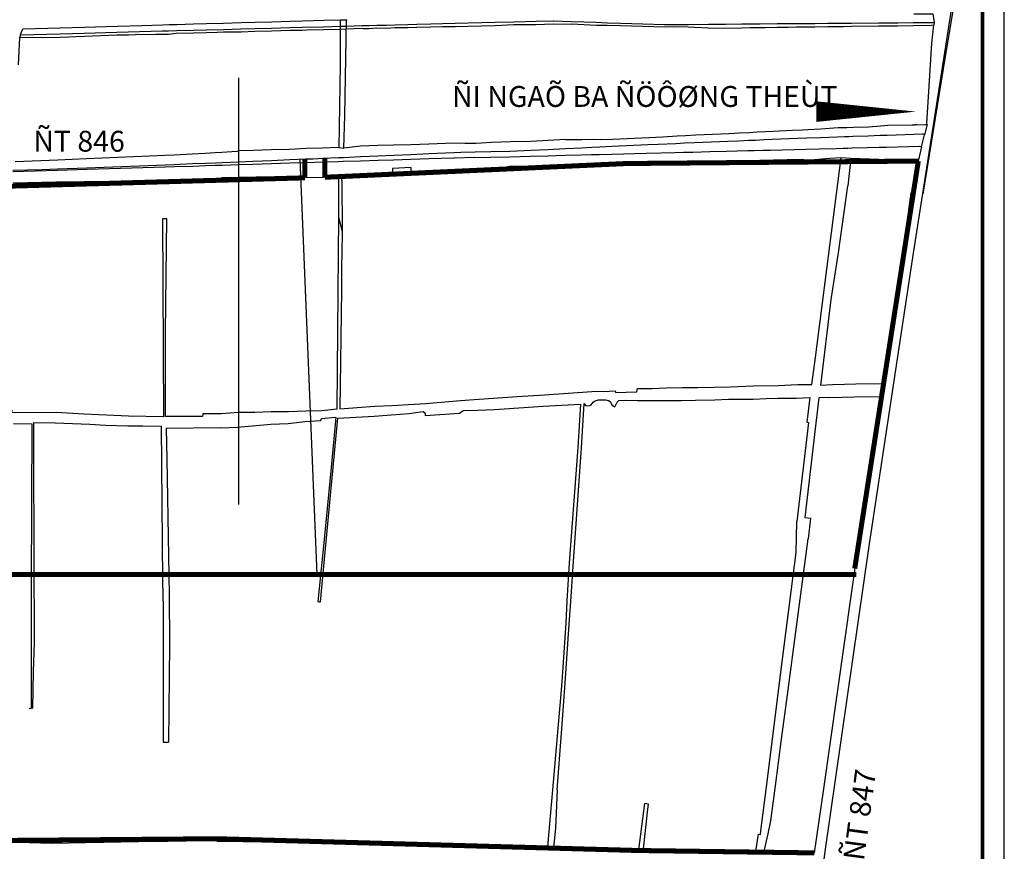
# Model space of a CAD drawing. Extents: x 28632668 to 42223871, y -5052973 to 3223429.
# Drawn here: x 35058789 to 36821122, y 937919 to 2427505 of the extents above; entities that cross this region are included whole.
import ezdxf
from ezdxf.enums import TextEntityAlignment as Align

# ---------------------------------------------------------------- set-up
doc = ezdxf.new("R2010")
doc.units = 0
doc.header["$LTSCALE"] = 100000
doc.header["$MEASUREMENT"] = 0
doc.linetypes.add('DASHED', pattern=[0.75, 0.5, -0.25])
for name, color, linetype in [('duong', 4, 'CONTINUOUS'), ('khung', 7, 'CONTINUOUS'), ('ranh', 232, 'CONTINUOUS'), ('song', 102, 'CONTINUOUS')]:
    doc.layers.add(name, color=color, linetype=linetype)
doc.styles.add('GHICHU', font='Vavon__0.ttf', dxfattribs={"height": 1400})

msp = doc.modelspace()

# ---------------------------------------------------------------- linework, layer by layer
at = {"layer": 'duong', "linetype": 'Continuous'}
for p, q in [((35564838, 2413960.2), (35602542.2, 2414957)), ((35602542.2, 2414957), (35632460.4, 2415761.4)), ((35632460.4, 2415761.4), (35643686.2, 2416060.9)), ((35643686.2, 2416060.9), (35671006.6, 2416783.9)), ((35671006.6, 2416783.9), (35683978.6, 2417128.1)), ((35683978.6, 2417128.1), (35697731, 2417494.8)), ((35697731, 2417494.8), (35715489, 2417968.9)), ((35715489, 2417968.9), (35730617.9, 2418370.1)), ((35730617.9, 2418370.1), (35753267.3, 2418928.5)), ((35753267.3, 2418928.5), (35769824.9, 2419346.8)), ((35769579.2, 2414097.8), (35794615.1, 2414839)), ((35769824.9, 2419346.8), (35794734.3, 2419957.6)), ((35794615.1, 2414839), (35815338.8, 2415065)), ((35794734.3, 2419957.6), (35815319.1, 2420464)), ((35815319.1, 2420464), (35838328, 2421031.9)), ((35815338.8, 2415065), (35838272.9, 2415309.9)), ((35838272.9, 2415309.9), (35884875.7, 2416467.7)), ((35838328, 2421031.9), (35885198.6, 2422183.8)), ((35884875.7, 2416467.7), (35909778.9, 2417191.3)), ((35885198.6, 2422183.8), (35909860.7, 2422801.6)), ((35909778.9, 2417191.3), (35943414.6, 2418663.4)), ((35909860.7, 2422801.6), (35943285.3, 2423624.3)), ((35943285.3, 2423624.3), (35983356, 2424607.3)), ((35943414.6, 2418663.4), (35982607.7, 2419145.5)), ((35982607.7, 2419145.5), (36013663.1, 2420218.3)), ((36013663.1, 2420218.3), (36046291.1, 2419444)), ((36014162.9, 2425337.3), (36046725.2, 2424261.1)), ((36091246.4, 2416900.7), (36046291.1, 2419444)), ((36046725.2, 2424261.1), (36090848.7, 2422813.6)), ((36090848.7, 2422813.6), (36111096.8, 2422149.5)), ((36110366.3, 2416925.2), (36091246.4, 2416900.7)), ((36134119.2, 2416310), (36110366.3, 2416925.2)), ((36111096.8, 2422149.5), (36134662.8, 2421380)), ((36173636.2, 2415020.3), (36134119.2, 2416310)), ((36134662.8, 2421380), (36174273.2, 2420074.9)), ((36214582.7, 2413922.5), (36173636.2, 2415020.3)), ((36215125.6, 2418817.5), (36255397.7, 2419132.8)), ((36255397.7, 2419132.8), (36291763.3, 2419407.8)), ((36291763.3, 2419407.8), (36322216.7, 2419645.2)), ((36322216.7, 2419645.2), (36351570.1, 2419873.4)), ((36351570.1, 2419873.4), (36367156.8, 2419991.3)), ((36367156.8, 2419991.3), (36383360, 2420122.6)), ((36383360, 2420122.6), (36415365.8, 2420373.5)), ((36415365.8, 2420373.5), (36435661.6, 2420524.5)), ((36434887.3, 2414228.1), (36449194.6, 2414419.5)), ((36435661.6, 2420524.5), (36482339.3, 2420884)), ((36449194.6, 2414419.5), (36481849.3, 2414839.8)), ((36481849.3, 2414839.8), (36505058, 2415141)), ((36482339.3, 2420884), (36505492.7, 2421069)), ((36505058, 2415141), (36518543.2, 2415318.1)), ((36505492.7, 2421069), (36519095.2, 2421170.2)), ((36518543.2, 2415318.1), (36533302.8, 2415513.9)), ((36519095.2, 2421170.2), (36533540.3, 2421287)), ((36533302.8, 2415513.9), (36547836.3, 2415707.5)), ((36533540.3, 2421287), (36547903.3, 2421399.2)), ((36547836.3, 2415707.5), (36596391.7, 2416335)), ((36547903.3, 2421399.2), (36596287.8, 2421770.5)), ((36596287.8, 2421770.5), (36614475.8, 2421908.3)), ((36596391.7, 2416335), (36614276.1, 2416569.2)), ((36614276.1, 2416569.2), (36629848.1, 2416768.6)), ((36614475.8, 2421908.3), (36630422, 2422035.7)), ((36629848.1, 2416768.6), (36657732.8, 2417142.2)), ((36630422, 2422035.7), (36658089.6, 2422243)), ((36657732.8, 2417142.2), (36690161.4, 2417560.4)), ((36658089.6, 2422243), (36695534.3, 2422536.3)), ((36690161.4, 2417560.4), (36695255.8, 2418067.2)), ((35060383.2, 2400493), (35131156.1, 2402426.5)), ((35131156.1, 2402426.5), (35174414.3, 2403616)), ((35146711.5, 2396577), (35159383.9, 2397130.9)), ((35159383.9, 2397130.9), (35174776.1, 2397793.6)), ((35174414.3, 2403616), (35232800.8, 2405217)), ((35174776.1, 2397793.6), (35232764.2, 2400092.7)), ((35232764.2, 2400092.7), (35241399, 2400187.7)), ((35232800.8, 2405217), (35314116.4, 2407340.4)), ((35241399, 2400187.7), (35253718, 2400434.2)), ((35253718, 2400434.2), (35266037.7, 2400670.5)), ((35266037.7, 2400670.5), (35301937, 2401382.7)), ((35301937, 2401382.7), (35314256.1, 2401629.2)), ((35314116.4, 2407340.4), (35325321.7, 2407638.7)), ((35314256.1, 2401629.2), (35325137.2, 2401837.7)), ((35325137.2, 2401837.7), (35339116.9, 2403121.9)), ((35325321.7, 2407638.7), (35339372.7, 2408001.2)), ((35339116.9, 2403121.9), (35369759.2, 2404038.3)), ((35339372.7, 2408001.2), (35369281.7, 2408784.6)), ((35369281.7, 2408784.6), (35393100.2, 2409407.3)), ((35369759.2, 2404038.3), (35392936.1, 2404543.4)), ((35392936.1, 2404543.4), (35412159.4, 2405118.8)), ((35393100.2, 2409407.3), (35423697.4, 2410208)), ((35412159.4, 2405118.8), (35423455.3, 2405453)), ((35423455.3, 2405453), (35454905.2, 2405899.5)), ((35423697.4, 2410208), (35454561.8, 2411013.2)), ((35454561.8, 2411013.2), (35479827.3, 2411695.1)), ((35454905.2, 2405899.5), (35479653.6, 2407005.5)), ((35479653.6, 2407005.5), (35509510.2, 2407621.4)), ((35479827.3, 2411695.1), (35509396.8, 2412480.3)), ((35509396.8, 2412480.3), (35542520.1, 2413358.4)), ((35509510.2, 2407621.4), (35542654.6, 2408675.5)), ((35542520.1, 2413358.4), (35564838, 2413960.2)), ((35542654.6, 2408675.5), (35564567.3, 2408977.3)), ((35602402, 2410032.6), (35632306.3, 2410527.7)), ((35632306.3, 2410527.7), (35643692.9, 2410897.8)), ((35643692.9, 2410897.8), (35670888.7, 2412015.1)), ((35670888.7, 2412015.1), (35673506.3, 2411922.7)), ((35673506.3, 2411922.7), (35683770.8, 2411562.4)), ((35683770.8, 2411562.4), (35697732.9, 2412979.4)), ((35697732.9, 2412979.4), (35715859.1, 2412558.3)), ((35715859.1, 2412558.3), (35730540.3, 2413243.5)), ((35730540.3, 2413243.5), (35753225.9, 2413330.8)), ((35753225.9, 2413330.8), (35769579.2, 2414097.8)), ((36291041, 2412353.1), (36255081.8, 2413849.1)), ((36291041, 2412353.1), (36350809.8, 2413135.4)), ((36350809.8, 2413135.4), (36366320.2, 2413331.4)), ((36366320.2, 2413331.4), (36382704, 2413544.7)), ((36382704, 2413544.7), (36393023.4, 2413681.1)), ((36393023.4, 2413681.1), (36414649, 2413967.1)), ((36414649, 2413967.1), (36434887.3, 2414228.1)), ((35059300.8, 2395681.3), (35131319.3, 2395914.3)), ((35131319.3, 2395914.3), (35146711.5, 2396577)), ((36606572.3, 2238036.3), (36612820.9, 2238503.9)), ((36612820.9, 2238503.9), (36656413.9, 2239218.1)), ((36656413.9, 2239218.1), (36660760.6, 2239292.9)), ((36663720.2, 2239342.8), (36660760.6, 2239292.9)), ((36663720.2, 2239342.8), (36679330.4, 2239595.8)), ((36682835.9, 2240004.8), (36678166.3, 2221140.7)), ((36679330.4, 2239595.8), (36682835.9, 2240004.8)), ((36250776, 2220311.2), (36268722.7, 2221094)), ((36268722.7, 2221094), (36299111.2, 2222510.7)), ((36299111.2, 2222510.7), (36328429.7, 2223930.1)), ((36328429.7, 2223930.1), (36346618.1, 2224808.4)), ((36346618.1, 2224808.4), (36365083.2, 2225702.1)), ((36365083.2, 2225702.1), (36371638.8, 2226011.7)), ((36371638.8, 2226011.7), (36378665.5, 2226357.6)), ((36378665.5, 2226357.6), (36393150.8, 2227052.6)), ((36393150.8, 2227052.6), (36407399.6, 2227744.8)), ((36407399.6, 2227744.8), (36441786.2, 2229402.3)), ((36441786.2, 2229402.3), (36460046.3, 2230284.6)), ((36460046.3, 2230284.6), (36469217.4, 2230728)), ((36469217.4, 2230728), (36492848.6, 2231762.2)), ((36492848.6, 2231762.2), (36523474.5, 2234097)), ((36523474.5, 2234097), (36532715.5, 2234390)), ((36532715.5, 2234390), (36539153.1, 2234600.6)), ((36539153.1, 2234600.6), (36551331, 2234983.3)), ((36551331, 2234983.3), (36578306, 2235440.5)), ((36578306, 2235440.5), (36600303.8, 2237557.3)), ((36598964.9, 2220409.2), (36605123.9, 2220635.3)), ((36600303.8, 2237557.3), (36606572.3, 2238036.3)), ((36605123.9, 2220635.3), (36611539.9, 2220865.2)), ((36611539.9, 2220865.2), (36675010, 2223168)), ((35758773.1, 2203559.5), (35727943.5, 2202869.4)), ((35790814.5, 2204285.4), (35758773.1, 2203559.5)), ((35836117.1, 2206266.4), (35790814.5, 2204285.4)), ((35855819.1, 2205993.8), (35836117.1, 2206266.4)), ((35875335.4, 2205731.6), (35855819.1, 2205993.8)), ((35903457.2, 2207404), (35875335.4, 2205731.6)), ((35937240.3, 2208627), (35903457.2, 2207404)), ((35973807.9, 2209345.2), (35937240.3, 2208627)), ((36004923.4, 2211192.7), (35973807.9, 2209345.2)), ((36035530.7, 2212744.8), (36004923.4, 2211192.7)), ((36035530.7, 2212744.8), (36064856.8, 2213094.9)), ((36064856.8, 2213094.9), (36083399.7, 2213324.3)), ((36083399.7, 2213324.3), (36098120.8, 2212725.9)), ((36098120.8, 2212725.9), (36120063.2, 2213420.2)), ((36119395.8, 2200701.1), (36182885.7, 2203766.1)), ((36120063.2, 2213420.2), (36184852.6, 2216608.2)), ((36233481.4, 2206007.7), (36248945.9, 2206664.1)), ((36235374.1, 2219637.8), (36250776, 2220311.2)), ((36248945.9, 2206664.1), (36266330.3, 2207385)), ((36266330.3, 2207385), (36296531.9, 2208647.4)), ((36296531.9, 2208647.4), (36326363.7, 2209899.6)), ((36326363.7, 2209899.6), (36345481.7, 2210705.8)), ((36345481.7, 2210705.8), (36363820.3, 2211469)), ((36363820.3, 2211469), (36375652.4, 2211966.4)), ((36375652.4, 2211966.4), (36391045.7, 2212608.5)), ((36391045.7, 2212608.5), (36405371.4, 2213212.5)), ((36467395.2, 2215631), (36491888.3, 2216517.2)), ((36491888.3, 2216517.2), (36522109.1, 2217616)), ((36522109.1, 2217616), (36534868.6, 2218082.2)), ((36534868.6, 2218082.2), (36538975, 2218226.1)), ((36538975, 2218226.1), (36543080.8, 2218380.3)), ((36543080.8, 2218380.3), (36550266.5, 2218642.3)), ((36550266.5, 2218642.3), (36577695.2, 2219638.8)), ((36577695.2, 2219638.8), (36598964.9, 2220409.2)), ((35367659.2, 2186512), (35335151.5, 2185102.1)), ((35390979.5, 2187961.1), (35367659.2, 2186512)), ((35408805.6, 2189066.3), (35390979.5, 2187961.1)), ((35420511.9, 2189793.4), (35408805.6, 2189066.3)), ((35476419.4, 2193263.6), (35450220.3, 2192725.7)), ((35509057.9, 2194166.5), (35476419.4, 2193263.6)), ((35541665.7, 2195067.6), (35509057.9, 2194166.5)), ((35571380.8, 2196570.6), (35541665.7, 2195067.6)), ((35600837, 2197545), (35571380.8, 2196570.6)), ((35630268.3, 2198785.5), (35600837, 2197545)), ((35630268.3, 2198785.5), (35638998.1, 2197342.9)), ((35668607.6, 2200763.5), (35638998.1, 2197342.9)), ((35699733.9, 2202231.1), (35668607.6, 2200763.5)), ((35699856.9, 2202237.8), (35699733.9, 2202231.1)), ((35727943.5, 2202869.4), (35699856.9, 2202237.8)), ((35727823.8, 2184873), (35758626.4, 2186240.4)), ((35758626.4, 2186240.4), (35791081.2, 2187678.3)), ((35791081.2, 2187678.3), (35836063.6, 2189682.8)), ((35874292, 2190687.8), (35902282.2, 2191200.9)), ((35936221.1, 2191835.9), (35973623.2, 2193649.2)), ((35973623.2, 2193649.2), (36004326.8, 2195134.6)), ((36004326.8, 2195134.6), (36034938, 2196614.9)), ((36034938, 2196614.9), (36064061.7, 2198023.6)), ((36064061.7, 2198023.6), (36082691, 2198926.3)), ((36082691, 2198926.3), (36097073.7, 2199615.6)), ((36097073.7, 2199615.6), (36119395.8, 2200701.1)), ((35126879.6, 2176047.7), (35050947.1, 2172739.7)), ((35178340.1, 2178275.3), (35126879.6, 2176047.7)), ((35318590.3, 2184375), (35178340.1, 2178275.3)), ((35179209.3, 2162308.2), (35319129.2, 2167680.1)), ((35335151.5, 2185102.1), (35318590.3, 2184375)), ((35319129.2, 2167680.1), (35335366.8, 2168307)), ((35335366.8, 2168307), (35368156.5, 2169639.9)), ((35368156.5, 2169639.9), (35391575.7, 2170600.6)), ((35391575.7, 2170600.6), (35409432.4, 2171337.3)), ((35409432.4, 2171337.3), (35420957.4, 2171807.5)), ((35420957.4, 2171807.5), (35451037, 2173042.6)), ((35451037, 2173042.6), (35475914.1, 2174052.8)), ((35475914.1, 2174052.8), (35509257, 2175426.5)), ((35509257, 2175426.5), (35542405.5, 2176779.1)), ((35542405.5, 2176779.1), (35571212.4, 2177964.6)), ((35601514.8, 2179263.4), (35629167.5, 2180488.2)), ((35629167.5, 2180488.2), (35638606.9, 2180915.5)), ((35638606.9, 2180915.5), (35668558.4, 2182236.1)), ((35668558.4, 2182236.1), (35699894.2, 2183632.9)), ((35699894.2, 2183632.9), (35727823.8, 2184873)), ((35126226.1, 2160274.5), (35179209.3, 2162308.2))]:
    msp.add_line(p, q, dxfattribs=at)
for points in [[(35983356, 2424607.3), (36013544.8, 2425354.7), (36014162.9, 2425337.3)], [(36174273.2, 2420074.9), (36212997.3, 2418803.2), (36215125.6, 2418817.5)], [(36255081.8, 2413849.1), (36228696.4, 2414453), (36214582.7, 2413922.5)], [(36695534.3, 2422536.3), (36695672.3, 2421710.8), (36695255.8, 2418067.2)], [(35564567.3, 2408977.3), (35572559, 2409170.6), (35602402, 2410032.6)], [(36678166.3, 2221140.7), (36677548.6, 2222083.8), (36675010, 2223168)], [(36182885.7, 2203766.1), (36201832.8, 2204686.2), (36233481.4, 2206007.7)], [(36184852.6, 2216608.2), (36209827.2, 2217716.4), (36235374.1, 2219637.8)], [(36405371.4, 2213212.5), (36435624.2, 2214477.6), (36467395.2, 2215631)], [(35450220.3, 2192725.7), (35447410, 2191460.1), (35420511.9, 2189793.4)], [(35836063.6, 2189682.8), (35848130.5, 2190213.7), (35874292, 2190687.8)], [(35902282.2, 2191200.9), (35935369.4, 2191799.3), (35936221.1, 2191835.9)], [(35571212.4, 2177964.6), (35583240.5, 2178452.3), (35601514.8, 2179263.4)], [(35046548.2, 2157737.3), (35098810.5, 2159227.3), (35126226.1, 2160274.5)]]:
    msp.add_lwpolyline(points, dxfattribs=at)
at = {"layer": 'khung', "linetype": 'Continuous'}
msp.add_lwpolyline([(34088728.4, 3223428.8), (34088728.4, -640956.1), (36821121.7, -640956.1), (36821121.7, 3223428.8)], close=True, dxfattribs=at)
at = {"layer": 'khung', "linetype": 'Continuous', "const_width": 6505.7}
msp.add_lwpolyline([(34127762.6, 3167430.3), (34127762.6, -579852), (36782087.5, -579852), (36782087.5, 3167430.3)], close=True, dxfattribs=at)
at = {"layer": 'ranh'}
for p, q in [((35450234.5, 2323487.6), (35450234.5, 1559022.7)), ((35591250.8, 1433962.7), (35560649.9, 2177529.9))]:
    msp.add_line(p, q, dxfattribs=at)
at = {"layer": 'ranh', "flags": 128}
msp.add_lwpolyline([(35853850.1, 2262854, 0, 0, 0), (36660383.4, 2262854, 500, 36966.9, 0), (36484421.4, 2262854, 36966.9, 36966.9, 0)], format="xyseb", dxfattribs=at)
at = {"layer": 'ranh', "linetype": 'DASHED', "const_width": 9000, "flags": 128}
for points in [[(35569338.5, 2177887.5), (35569338.5, 2144242.5)], [(35604838.5, 2179410.6), (35604838.5, 2145244.3)], [(36144811.1, 2169859.4), (35604838.5, 2145244.3)], [(36667221.9, 2174272.4), (36144811.1, 2169859.4)], [(36667221.9, 2174272.4), (36553370.4, 1444344.5)], [(35569338.5, 2144242.5), (34505461, 2114221.1)], [(34422370.9, 1433962.7), (36556357.8, 1433962.7)]]:
    msp.add_lwpolyline(points, dxfattribs=at)
at = {"layer": 'ranh', "const_width": 9000, "flags": 128}
msp.add_lwpolyline([(34363488, 951998.7), (35412314, 960458.3), (36164428.7, 939398.2), (36481045.6, 935103.4)], dxfattribs=at)
at = {"layer": 'song', "linetype": 'Continuous'}
for p, q in [((35174496.8, 2414256), (35233686.1, 2416035)), ((35314958.5, 2418382.3), (35326491.4, 2418708.9)), ((35326491.4, 2418708.9), (35340233.1, 2419085.2)), ((35340233.1, 2419085.2), (35369770.1, 2419899.6)), ((35369770.1, 2419899.6), (35393155, 2420549.9)), ((35393155, 2420549.9), (35423749.4, 2421401.8)), ((35423749.4, 2421401.8), (35455073.6, 2422263.2)), ((35455073.6, 2422263.2), (35480286.7, 2422962.7)), ((35480286.7, 2422962.7), (35510141.7, 2423794.5)), ((35510141.7, 2423794.5), (35542626.3, 2424688.9)), ((35542626.3, 2424688.9), (35564943.1, 2425311.3)), ((35564943.1, 2425311.3), (35602614.2, 2426347.3)), ((35602614.2, 2426347.3), (35633085.6, 2427192.5)), ((35632269.4, 2427169.9), (35632448.6, 2346506.6)), ((35633085.6, 2427192.5), (35644731.9, 2427515.1)), ((35640633.5, 2255794.5), (35644020.3, 2427495.4)), ((35130946.9, 2412947.6), (35174496.8, 2414256)), ((35056521.9, 2346413.6), (35059300.8, 2395681.3)), ((35632448.6, 2346506.6), (35630268.3, 2198785.5)), ((35638998.1, 2197342.9), (35640633.5, 2255794.5)), ((36682835.9, 2240004.8), (36678166.3, 2221140.7)), ((36673168.6, 2200016.1), (36678166.3, 2221140.7)), ((36063735.5, 2185271.8), (36082028.5, 2185744.5)), ((36082028.5, 2185744.5), (36096007.7, 2186103.1)), ((36096007.7, 2186103.1), (36118378.5, 2186677)), ((36118378.5, 2186677), (36180817.2, 2188285.2)), ((36180817.2, 2188285.2), (36231270, 2189572.7)), ((36231270, 2189572.7), (36246820.5, 2189976.6)), ((36246820.5, 2189976.6), (36263624.2, 2190408.4)), ((36263624.2, 2190408.4), (36294099, 2191192.1)), ((36294099, 2191192.1), (36323947.1, 2191961.8)), ((36323947.1, 2191961.8), (36342877.5, 2192438.8)), ((36342877.5, 2192438.8), (36361437.6, 2192915.9)), ((36361437.6, 2192915.9), (36373372.8, 2193223.6)), ((36373372.8, 2193223.6), (36388769.4, 2193619)), ((36388769.4, 2193619), (36402830.6, 2193982.1)), ((36402830.6, 2193982.1), (36465711.4, 2195594.1)), ((36465711.4, 2195594.1), (36490567.8, 2196232.9)), ((36490567.8, 2196232.9), (36520128.2, 2196997)), ((36520128.2, 2196997), (36532607.9, 2197314.1)), ((36532607.9, 2197314.1), (36536716.6, 2197417)), ((36536716.6, 2197417), (36540824.7, 2197530.1)), ((36540824.7, 2197530.1), (36548014.8, 2197710.2)), ((36548014.8, 2197710.2), (36575706, 2198422.8)), ((36575706, 2198422.8), (36596875.4, 2198961.4)), ((36596875.4, 2198961.4), (36603037.8, 2199125.9)), ((36603037.8, 2199125.9), (36610053, 2199306.6)), ((36610053, 2199306.6), (36669123.1, 2200821.9)), ((36673168.6, 2200016.1), (36667221.9, 2174272.4)), ((36669123.1, 2200821.9), (36673168.6, 2200016.1)), ((35476073.7, 2168167.8), (35450804.2, 2167372.6)), ((35509599.3, 2169212.1), (35476073.7, 2168167.8)), ((35542436.6, 2170239.1), (35509599.3, 2169212.1)), ((35571300.4, 2171139.7), (35542436.6, 2170239.1)), ((35601909.1, 2172105.6), (35571300.4, 2171139.7)), ((35628647.3, 2172940.6), (35601909.1, 2172105.6)), ((35637703.7, 2173223.5), (35628647.3, 2172940.6)), ((35668662.2, 2174188.1), (35637703.7, 2173223.5)), ((35700359.6, 2175183.1), (35668662.2, 2174188.1)), ((35727580.4, 2176034.4), (35700359.6, 2175183.1)), ((35758775.3, 2177001.7), (35727580.4, 2176034.4)), ((35790801.4, 2178004.5), (35758775.3, 2177001.7)), ((35835652.6, 2179405.2), (35790801.4, 2178004.5)), ((35873542.5, 2180391.6), (35901500.9, 2181108.6)), ((35901500.9, 2181108.6), (35936063.8, 2181994.1)), ((35936063.8, 2181994.1), (35973296.8, 2182954.5)), ((35973296.8, 2182954.5), (36003843.9, 2183731.9)), ((36003843.9, 2183731.9), (36034842.3, 2184534.1)), ((36023730.6, 2166847.7), (36064673.5, 2167868.5)), ((36034842.3, 2184534.1), (36063735.5, 2185271.8)), ((36064673.5, 2167868.5), (36073178.5, 2168079.8)), ((36073178.5, 2168079.8), (36203804.1, 2171324.9)), ((36203804.1, 2171324.9), (36230161.1, 2171984.6)), ((36230161.1, 2171984.6), (36261232.8, 2172760)), ((36261232.8, 2172760), (36291636.9, 2173519.2)), ((36291636.9, 2173519.2), (36322554.9, 2174286.2)), ((36322554.9, 2174286.2), (36341259.7, 2174750.7)), ((36341259.7, 2174750.7), (36359728.1, 2175212.5)), ((36359728.1, 2175212.5), (36383835.9, 2175810)), ((36383835.9, 2175810), (36432513.6, 2177020.3)), ((36483298.7, 1822129.4), (36529106, 2180406.9)), ((36508063, 2179628.4), (36529106, 2180406.9)), ((36546443, 2179561.8), (36662471.9, 2175543.4)), ((36667221.9, 2174272.4), (36657059.3, 2116760.3)), ((36662471.9, 2175543.4), (36667221.9, 2174272.4)), ((35126393.9, 2157228.9), (35046713.1, 2154743)), ((35179397.4, 2158893.4), (35126393.9, 2157228.9)), ((35319013.2, 2163250.8), (35179397.4, 2158893.4)), ((35335616.5, 2163774.4), (35319013.2, 2163250.8)), ((35368423.1, 2164799.7), (35335616.5, 2163774.4)), ((35391854.7, 2165534.8), (35368423.1, 2164799.7)), ((35409526.2, 2166086.5), (35391854.7, 2165534.8)), ((35421057.4, 2166443.9), (35409526.2, 2166086.5)), ((35450804.2, 2167372.6), (35421057.4, 2166443.9)), ((35789410.7, 2155072.9), (35759763.8, 2153265.1)), ((35871811.8, 2160084.7), (35789410.7, 2155072.9)), ((35902545.2, 2161962.6), (35871811.8, 2160084.7)), ((35929229.6, 2163586.7), (35902545.2, 2161962.6)), ((35929229.6, 2163586.7), (35936061.5, 2165228.1)), ((35936061.5, 2165228.1), (35972844.8, 2165577.5)), ((35972844.8, 2165577.5), (36023730.6, 2166847.7)), ((35046855.5, 2135537), (35123244.1, 2136915.8)), ((35123244.1, 2136915.8), (35173730.9, 2137773.2)), ((35173730.9, 2137773.2), (35320674.6, 2138502.1)), ((35320674.6, 2138502.1), (35389313.2, 2138847.2)), ((35449697.2, 2145639.5), (35481936.7, 2146129.5)), ((35513025.2, 2146041.8), (35541192.3, 2147078.9)), ((35541192.3, 2147078.9), (35570544, 2145095.6)), ((35635382.4, 2139923.9), (35636002.7, 2048548.4)), ((35667550.7, 2147682.1), (35698597.4, 2148353.3)), ((35698597.4, 2148353.3), (35725689.2, 2148930)), ((36524367.8, 2009659), (36540786.3, 2129878.4)), ((36653832.7, 2117076.3), (36637635.8, 1999183.4)), ((36653832.7, 2117076.3), (36657059.3, 2116760.3)), ((35321901.5, 2070848.1), (35314530.9, 2070956.4)), ((35629228.4, 2073498.8), (35628813.2, 2007647)), ((35629228.4, 2073498.8), (35636002.7, 2048548.4)), ((35629228.4, 2073498.8), (35636002.7, 2048548.4)), ((35636002.7, 2048548.4), (35635222.4, 2008000)), ((36511467.5, 1926405.1), (36524367.8, 2009659)), ((35635222.4, 2008000), (35635037.2, 1987459.3)), ((36637635.8, 1999183.4), (36633502.7, 1967964.7)), ((35635037.2, 1987459.3), (35634631.1, 1943290.4)), ((36633502.7, 1967964.7), (36626851.7, 1917846)), ((36626851.7, 1917846), (36623297.6, 1891802.1)), ((36623297.6, 1891802.1), (36613087.3, 1820401.5)), ((36114052.5, 1762314.7), (36124321.3, 1762623.2)), ((36164636.1, 1766643.7), (36190554.9, 1767042.7)), ((36190554.9, 1767042.7), (36216452.2, 1767831.4)), ((36216452.2, 1767831.4), (36245368.8, 1768519)), ((36245368.8, 1768519), (36272234.9, 1768713)), ((36272234.9, 1768713), (36302068, 1769193.9)), ((36302068, 1769193.9), (36330303.4, 1770111.4)), ((36330303.4, 1770111.4), (36371333.7, 1771599.9)), ((36371333.7, 1771599.9), (36416621.4, 1772170.9)), ((36416621.4, 1772170.9), (36451487.3, 1774091.3)), ((36535347.8, 1774081.7), (36513747.2, 1773529.6)), ((36555326.4, 1774390.1), (36535347.8, 1774081.7)), ((35784901.9, 1740194.4), (35847612.3, 1745458.8)), ((35847612.3, 1745458.8), (35880508.9, 1747651.3)), ((35880508.9, 1747651.3), (35906948, 1749621.8)), ((35906948, 1749621.8), (35949353.6, 1752471.8)), ((35949353.6, 1752471.8), (35998172.2, 1755417.8)), ((35998172.2, 1755417.8), (36082989.8, 1761375.2)), ((36082989.8, 1761375.2), (36114052.5, 1762314.7)), ((36163719.1, 1745383.9), (36186760.7, 1745357)), ((36186760.7, 1745357), (36216266.1, 1745439.3)), ((36216266.1, 1745439.3), (36242711.2, 1745620.5)), ((36242711.2, 1745620.5), (36268629.9, 1746019.5)), ((36268629.9, 1746019.5), (36302767.1, 1746603.7)), ((36302767.1, 1746603.7), (36327583.8, 1747590)), ((36327583.8, 1747590), (36371450.6, 1747815.3)), ((36371450.6, 1747815.3), (36394808.3, 1748772.7)), ((36394808.3, 1748772.7), (36416031.9, 1749633.1)), ((36416031.9, 1749633.1), (36448922.3, 1749511)), ((36506492.2, 1750624.7), (36531199.9, 1751347.9)), ((36531199.9, 1751347.9), (36552373.3, 1751999.8)), ((35663008.8, 1732842.9), (35694448.7, 1734965.4)), ((35694448.7, 1734965.4), (35724997.4, 1736648)), ((35724997.4, 1736648), (35754503.5, 1738396.7)), ((35754503.5, 1738396.7), (35784901.9, 1740194.4)), ((35879056.5, 1727894.6), (35908343.9, 1729507.7)), ((35908343.9, 1729507.7), (35995575.5, 1734960.4)), ((35173632.8, 1721059.8), (35124000.1, 1724117)), ((35200694.7, 1719752.7), (35173632.8, 1721059.8)), ((35227209.7, 1718477.1), (35200694.7, 1719752.7)), ((35253332.8, 1717221), (35227209.7, 1718477.1)), ((35362255.5, 1716915.3), (35330784.2, 1716858.4)), ((35419597, 1721616.5), (35386827.1, 1721231)), ((35450674.1, 1723976.2), (35419597, 1721616.5)), ((35479915.7, 1724177.6), (35450674.1, 1723976.2)), ((35509122.9, 1725004.6), (35479915.7, 1724177.6)), ((35540094.7, 1725167.7), (35509122.9, 1725004.6)), ((35570746.7, 1726094.8), (35540094.7, 1725167.7)), ((35599431, 1726893), (35570746.7, 1726094.8)), ((35660901.9, 1715631.9), (35693341.9, 1717151.2)), ((35693341.9, 1717151.2), (35723505.9, 1719841.2)), ((35723505.9, 1719841.2), (35755656.8, 1722126.4)), ((35755656.8, 1722126.4), (35763765.2, 1723190.1)), ((35784737.3, 1718718.9), (35845874.3, 1722857.7)), ((35122047.4, 1705227.6), (35153486.2, 1704007.2)), ((35153486.2, 1704007.2), (35184374.8, 1702880)), ((35184374.8, 1702880), (35212361.7, 1701212.3)), ((35212361.7, 1701212.3), (35252067.4, 1700046.1)), ((35252067.4, 1700046.1), (35279480.8, 1700013.1)), ((35418222.3, 1696340.6), (35448579.4, 1697765.8)), ((35448579.4, 1697765.8), (35508293.2, 1702721.1)), ((35508293.2, 1702721.1), (35539286.6, 1704171)), ((35539286.6, 1704171), (35569278.5, 1707746.4)), ((35569278.5, 1707746.4), (35598053.1, 1709331.3)), ((36591185.5, 1690489.2), (36559499.9, 1487410)), ((36057781.4, 1661243.3), (36042220.8, 1454670.5)), ((36050229.9, 1456788.3), (36064082.9, 1660561.8)), ((35321980.1, 1641030.1), (35325398.5, 1466360.1)), ((35616126.5, 1625273.6), (35602173.6, 1478776.2)), ((36474235.1, 1534389.5), (36469793, 1497764)), ((36448329.6, 1473058.2), (36449795.1, 1528805.6)), ((36443721.6, 1299386.1), (36469793, 1497764)), ((36559499.9, 1487410), (36496642.7, 1045773.5)), ((35325398.5, 1466360.1), (35326065.9, 1397471.9)), ((36421286.3, 1259085), (36448329.6, 1473058.2)), ((36042220.8, 1454670.5), (36037993.9, 1386685.3)), ((36045278.4, 1385152.8), (36050229.9, 1456788.3)), ((35079102.2, 1415251.1), (35079108.7, 1254906.4)), ((35085199.3, 1363006), (35084485.9, 1415547.7)), ((35314607.6, 1422308.3), (35315608.4, 1373886.6)), ((35326065.9, 1397471.9), (35326930.3, 1308948.6)), ((36037993.9, 1386685.3), (36036133, 1346334.5)), ((36042548.7, 1344887.9), (36045278.4, 1385152.8)), ((35085381.1, 1311710.6), (35085199.3, 1363006)), ((35315608.4, 1373886.6), (35315323.3, 1319489.9)), ((36036133, 1346334.5), (36029024.2, 1241408.6)), ((36035318.2, 1239183.8), (36042548.7, 1344887.9)), ((35083799.6, 1259937.4), (35085381.1, 1311710.6)), ((35326930.3, 1308948.6), (35325133.8, 1133158.2)), ((36433053.8, 1218178.6), (36443721.6, 1299386.1)), ((35315730.2, 1272886.9), (35315555.9, 1215359.2)), ((35079108.7, 1254906.4), (35079108.6, 1193469.5)), ((35082467.8, 1194292.2), (35083799.6, 1259937.4)), ((36397645.4, 1072042.2), (36421286.3, 1259085)), ((36029024.2, 1241408.6), (36025367.7, 1199107.5)), ((36032175.8, 1198567), (36035318.2, 1239183.8)), ((36422602.7, 1138639), (36433053.8, 1218178.6)), ((35315555.9, 1215359.2), (35315309.5, 1133182.8)), ((36025367.7, 1199107.5), (36021224.4, 1151081.2)), ((36028376.1, 1149531.1), (36032175.8, 1198567)), ((35079108.6, 1193469.5), (35075595.6, 1193008.5)), ((35082467.8, 1194292.2), (35079108.6, 1193469.5)), ((36021224.4, 1151081.2), (36012307.6, 1047794)), ((36020516.9, 1047958.1), (36028376.1, 1149531.1)), ((35315309.5, 1133182.8), (35325133.8, 1133158.2)), ((36411671.3, 1055493.5), (36422602.7, 1138639)), ((36385308.6, 974450), (36397645.4, 1072042.2)), ((36012307.6, 1047794), (36007048.4, 986972.5)), ((36020516.9, 1047958.1), (36017966.3, 979417.2)), ((36403528.5, 992682.3), (36411671.3, 1055493.5)), ((36167007.2, 940949.4), (36177723, 1023527.6)), ((36180835.5, 1023040.7), (36177723, 1023527.6)), ((35076446.5, 953653.8), (35115378.1, 952722.7)), ((35115378.1, 952722.7), (35146718.6, 953286.6)), ((35146718.6, 953286.6), (35176869.7, 953785)), ((35176869.7, 953785), (35209375.2, 954300)), ((35209375.2, 954300), (35240069.8, 954828.3)), ((35240069.8, 954828.3), (35271800, 955413.7)), ((35271800, 955413.7), (35323729.9, 956216.8)), ((35323729.9, 956216.8), (35356363, 957777.7)), ((35356363, 957777.7), (35412314, 960458.3)), ((35458733.7, 955043.6), (35429889.3, 955285.7)), ((35504752.4, 954667.4), (35458733.7, 955043.6)), ((35535942.8, 954410.5), (35504752.4, 954667.4)), ((35621100.1, 952518), (35535942.8, 954410.5)), ((35656773.1, 951736.5), (35621100.1, 952518)), ((35685513.2, 951334.3), (35656773.1, 951736.5)), ((35715138.6, 951104.4), (35685513.2, 951334.3)), ((35746801.3, 950863.2), (35715138.6, 951104.4)), ((35777805.3, 950626.9), (35746801.3, 950863.2)), ((35816846, 950329.2), (35777805.3, 950626.9)), ((35916907.5, 949555.9), (35816846, 950329.2)), ((35983314.7, 946342.7), (35934139, 947265)), ((36280133.9, 939949.4), (36231415.2, 940979.2))]:
    msp.add_line(p, q, dxfattribs=at)
for points in [[(36763035, 2682946.2), (36657053.7, 2001641.5), (36579320, 1488728), (36499555.3, 933695.5), (36449617.4, 525479.4), (36336267.6, -322891.7), (36331197.6, -321227), (35591681.5, -228.7)], [(36767716.8, 2683101.2), (36759507.7, 2626910.4), (36715189.3, 2361677.9), (36675508.4, 2114958.1)], [(36658974.8, 2437730.8), (36693024.7, 2438032.5), (36695534.3, 2422536.3)], [(35233686.1, 2416035), (35277585.2, 2417352.4), (35314958.5, 2418382.3)], [(36682835.9, 2240004.8), (36682593.5, 2241976.6), (36691437.3, 2384685.3), (36695255.8, 2418067.2)], [(35059300.8, 2395681.3), (35059972.3, 2398804), (35060383.2, 2400493)], [(35060383.2, 2400493), (35061237.2, 2404037.2), (35064384.6, 2410947.7), (35130946.9, 2412947.6)], [(35873542.5, 2180391.6), (35837120.7, 2179455.2), (35835652.6, 2179405.2)], [(36432513.6, 2177020.3), (36459867, 2177704.1), (36467928.9, 2175875)], [(36467928.9, 2175875), (36508063, 2179628.4), (36529106, 2180406.9), (36546443, 2179561.8)], [(36529106, 2180406.9), (36546443, 2179561.8), (36540786.3, 2129878.4)], [(35759763.8, 2153265.1), (35759361.4, 2162438.5), (35725827.7, 2160982.3), (35725689.2, 2148930)], [(35389313.2, 2138847.2), (35420804.5, 2141342.9), (35420855.9, 2145079.5), (35449697.2, 2145639.5)], [(35481936.7, 2146129.5), (35513025.2, 2146041.8), (35541192.3, 2147078.9), (35570544, 2145095.6), (35602024.6, 2145543.8)], [(35602024.6, 2145543.8), (35629479.9, 2147179.5), (35629228.4, 2073498.8)], [(35635382.4, 2139923.9), (35635168.1, 2146988.8), (35667550.7, 2147682.1)], [(35314530.9, 2070956.4), (35316273.8, 1716059.2), (35253332.8, 1717221)], [(35330784.2, 1716858.4), (35319903.6, 1716639.7), (35319640.3, 1867826.2), (35321901.5, 2070848.1)], [(35628813.2, 2007647), (35626685.2, 1729937), (35599431, 1726893)], [(35634631.1, 1943290.4), (35631985.9, 1730619.9), (35663008.8, 1732842.9)], [(36513747.2, 1773529.6), (36492841.4, 1772501.6), (36511467.5, 1926405.1)], [(36451487.3, 1774091.3), (36476511, 1774307.3), (36483298.7, 1822129.4)], [(36613087.3, 1820401.5), (36607194.1, 1775200), (36555326.4, 1774390.1)], [(36124321.3, 1762623.2), (36125379.1, 1759852.9), (36163562.4, 1760927.4), (36164636.1, 1766643.7)], [(36081390.7, 1737372.7), (36085036.8, 1742325.6), (36088559.8, 1744844.2), (36094597.1, 1746719.6), (36099981.8, 1746810.5)], [(36099981.8, 1746810.5), (36101533.7, 1746834.2), (36108073.6, 1746680.2), (36112872, 1745278.2), (36115458.9, 1743877.8), (36119131.9, 1737137.2), (36121887.6, 1735098.1), (36123776.2, 1734050.1)], [(36123776.2, 1734050.1), (36128147.9, 1742262.4), (36131457.7, 1745664.1), (36142707.1, 1746283.8), (36163719.1, 1745383.9)], [(36448922.3, 1749511), (36472825.9, 1750827.6), (36467743.8, 1706586.2)], [(36506492.2, 1750624.7), (36489200.9, 1750454.1), (36481425.1, 1684340.8)], [(36552373.3, 1751999.8), (36600423, 1752846.4), (36591185.5, 1690489.2)], [(35124000.1, 1724117), (35044797.1, 1723601.4), (35045100, 1727999.8)], [(35845874.3, 1722857.7), (35852826.6, 1727355), (35879056.5, 1727894.6)], [(35995575.5, 1734960.4), (36062363.8, 1739019.6), (36057781.4, 1661243.3)], [(36064082.9, 1660561.8), (36069288.3, 1739915.3), (36071413.8, 1736432.3), (36074928.7, 1736111.6), (36079358.7, 1736355.7), (36081390.7, 1737372.7)], [(35386827.1, 1721231), (35385754.6, 1716800.4), (35362255.5, 1716915.3)], [(35598053.1, 1709331.3), (35599006.8, 1713117.6), (35624717.4, 1715428.6), (35616126.5, 1625273.6)], [(35615600.4, 1581602.1), (35628210, 1713831.2), (35660901.9, 1715631.9)], [(35763765.2, 1723190.1), (35780931, 1725452.2), (35784637.3, 1722961.4), (35784737.3, 1718718.9)], [(35047856.2, 1704103.5), (35080667.9, 1703730.2), (35079102.2, 1415251.1)], [(35084485.9, 1415547.7), (35084198.8, 1706105.2), (35122047.4, 1705227.6)], [(35279480.8, 1700013.1), (35311831.9, 1699223.6), (35314607.6, 1422308.3)], [(35418222.3, 1696340.6), (35321219.5, 1694988.6), (35321980.1, 1641030.1)], [(36467743.8, 1706586.2), (36470527.6, 1706091.5), (36449795.1, 1528805.6)], [(36481425.1, 1684340.8), (36463935.8, 1535755.9), (36474235.1, 1534389.5)], [(35595004.5, 1384842.4), (35597305.3, 1384526.8), (35615600.4, 1581602.1)], [(35602173.6, 1478776.2), (35592672.3, 1385166.5), (35595004.5, 1384842.4)], [(35315323.3, 1319489.9), (35315836.2, 1307751.2), (35315730.2, 1272886.9)], [(36496642.7, 1045773.5), (36481045.6, 935103.5), (36390058.2, 932663.4), (36398513.3, 969263), (36403528.5, 992682.3)], [(36183156.9, 1013201.7), (36184207.3, 1022516.7), (36180835.5, 1023040.7)], [(36231415.2, 940979.2), (36175106.5, 942177.2), (36183156.9, 1013201.7)], [(36007048.4, 986972.5), (36003506, 945963.4), (35983314.7, 946342.7)], [(36017966.3, 979417.2), (36014181.6, 944113.6), (36164428.7, 939398.2), (36167007.2, 940949.4)], [(36380315.9, 968548.7), (36384505.8, 968110.9), (36385308.6, 974450)], [(35076446.5, 953653.8), (35073150.9, 953729.4), (35058277.4, 953547.9)], [(35429889.3, 955285.7), (35412199.9, 955432.5), (35412314, 960458.3)], [(36380315.9, 968548.7), (36375749, 937923.3), (36280133.9, 939949.4)], [(35934139, 947265), (35916439.5, 947596.4), (35916907.5, 949555.9)]]:
    msp.add_lwpolyline(points, dxfattribs=at)

# ---------------------------------------------------------------- texts
at = {"layer": 'khung', "linetype": 'Continuous', "style": 'GHICHU'}
for s, height, p in [('ÑI NGAÕ BA ÑÖÔØNG THEÙT', 37366.063, (36177612.3, 2271275.1)), ('ÑT 846', 37366.06, (35165060.3, 2191092.7))]:
    msp.add_text(s, height=height, dxfattribs=at).set_placement(p, align=Align.CENTER)
msp.add_text('ÑT 847', height=37366.06, rotation=82.2570704, dxfattribs=at).set_placement((36580673.1, 1000896.3), align=Align.CENTER)

doc.saveas('drawing.dxf')
